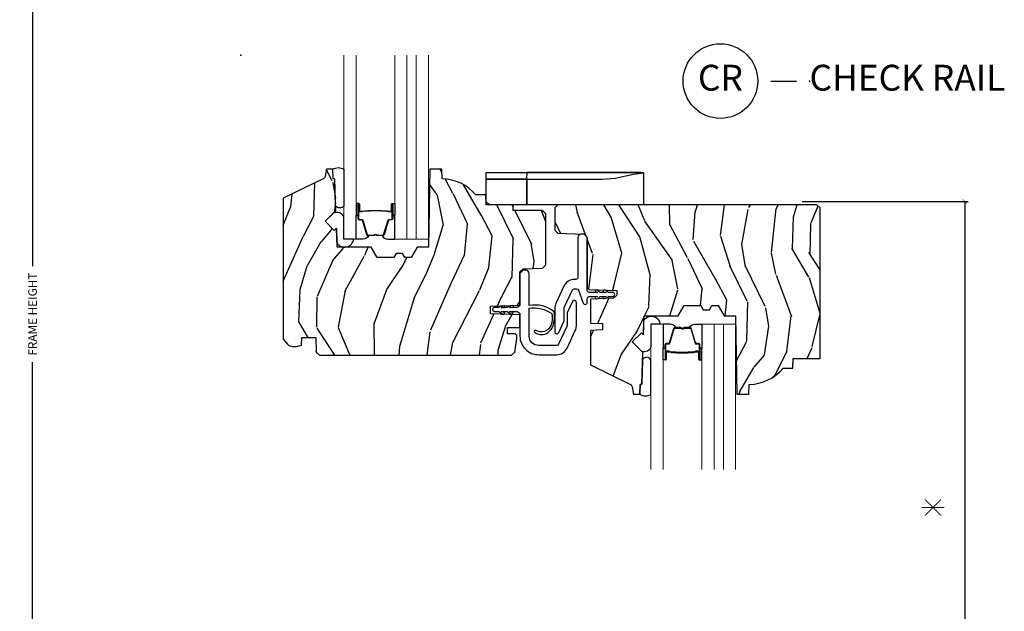
# Model space of a CAD drawing. Units: inches. Extents: x 0 to 143, y 0 to 107.
# Drawn here: x 90 to 99, y 8 to 13 of the extents above; entities that cross this region are included whole.
import ezdxf

# ---------------------------------------------------------------- set-up
doc = ezdxf.new("R2010")
doc.units = ezdxf.units.IN
doc.header["$MEASUREMENT"] = 0
doc.layers.get('Defpoints').update_dxf_attribs({"color": 253})
for name, color, linetype in [('ZP-ANNO-DIMS-DWNLD', 2, 'Continuous'), ('ZP-ANNO-TEXT', 255, 'Continuous'), ('ZP-ANNO-TITL', 44, 'Continuous'), ('ZP-SECT-ALUM', 63, 'Continuous'), ('ZP-SECT-GLAS', 153, 'Continuous'), ('ZP-SECT-GLAS-PVB', 151, 'Continuous'), ('ZP-SECT-HDWR', 53, 'Continuous'), ('ZP-SECT-SEAL', 8, 'Continuous'), ('ZP-SECT-VINL', 130, 'Continuous'), ('ZP-SECT-WDHA', 11, 'Continuous'), ('ZP-SECT-WOOD', 104, 'Continuous')]:
    doc.layers.add(name, color=color, linetype=linetype)
doc.layers.add('ZP-ANNO-NPLT', color=7, linetype='Continuous', plot=False)
doc.styles.get("Standard").update_dxf_attribs({"font": 'arial.ttf'})
doc.dimstyles.new('Frame Make Height and Width', dxfattribs={"dimtxt": 0.25, "dimasz": 0.125, "dimexe": 0.09375, "dimexo": 0.25, "dimgap": 0.0875, "dimtad": 0, "dimdec": 4, "dimzin": 10, "dimdsep": 46, "dimlunit": 5, "dimtxsty": 'Standard', "dimblk1": 'ARCHTICK', "dimblk2": 'ARCHTICK', "dimsah": 1, "dimcen": 0.09, "dimclrd": 256, "dimclre": 256, "dimclrt": 255, "dimadec": 3, "dimazin": 2, "dimtfac": 0.75, "dimtdec": 4, "dimtofl": 0, "dimtmove": 2, "dimatfit": 3, "dimfxl": 1, "dimfrac": 2, "dimtolj": 1, "dimtzin": 0, "dimlwd": -1, "dimlwe": -1, "dimarcsym": 0})

# ---------------------------------------------------------------- blocks, each defined once
blk = doc.blocks.new('NG Cut Name Check Rail (CR)')
at = {"layer": 'ZP-ANNO-NPLT'}
blk.add_point((0, 0), dxfattribs=at)
at = {"layer": 'ZP-ANNO-TITL'}
blk.add_lwpolyline([(-0.0937500000000009, 0), (-0.0312500000000009, 0)], dxfattribs=at)
blk.add_circle((-0.2150000000000016, 0), 0.09, dxfattribs=at)
at = {"layer": 'ZP-ANNO-TITL', "char_height": 0.0625}
for s, insert, width, attachment_point in [('CR', (-0.2150000000000016, 0), 0.1375, 5), ('CHECK RAIL', (0, 0), 1.125, 4)]:
    blk.add_mtext(s, dxfattribs=dict(at, insert=insert, width=width, attachment_point=attachment_point))
blk = doc.blocks.new('CS AS RES W M6 MH PT (13-16 H iG) F CR')
at = {"layer": 'ZP-SECT-WDHA'}
h = blk.add_hatch(dxfattribs=at)
h.set_pattern_fill('WOOD3', color=256, scale=2, angle=73, pattern_type=2)
h.set_pattern_definition([(68.23640000000003, (2.279382163771288, -2.975144261424645), (-8.34477137446781, -20.45396798290167), [0.240832, -23.842358]), (84.30990000000001, (2.368677468023975, -2.751478554087952), (0.42636909446815, 8.235181511295936), [0.305942, -9.892097999999997]), (118, (2.399010694083017, -2.447044825015694), (-1.912610103781079, 0.5847435903937088), [0.226274, -2.602152]), (119.8476, (2.292781405884625, -2.247256591305983), (-20.50272857977592, 35.5476882888315), [0.438633999999999, -43.42478999999987]), (85.9946, (2.074475395393278, -1.866806219005781), (-1.437476743240215, -18.38297247813528), [0.266833999999999, -26.41649399999994]), (73, (2.093113753263423, -1.600624680172018), (-1.327866102480597, 2.497352921371544), [0.5, -1.5]), (63.53769999999998, (2.239299605624751, -1.122472302190487), (-4.836323452587551, -8.978306718050995), [0.24331, -11.922214]), (67.28939999999999, (1.762977595551319, -2.817263540874364), (-7.175302374271586, -16.6287403265194), [0.200998, -19.898754]), (73, (1.840578031615109, -2.631850023776223), (-1.327866102480597, 2.497352921371544), [0.3, -1.7]), (101.3008, (1.928289543031951, -2.344958596987282), (-5.043499394239715, 24.54716094300748), [0.295296, -29.23435]), (125.125, (1.870423520424992, -2.055387321775725), (7.224071108844608, -10.57415813511433), [0.45607, -22.347438]), (112.2894, (1.608017885600702, -1.682368176405873), (-6.054586024953073, 14.3993751268171), [0.2842539999999991, -28.14108799999994]), (79.34020000000001, (1.500204804566351, -1.419354223243942), (2.76533439438243, 15.88561928555967), [0.362216, -17.748554]), (61.11129999999999, (1.56720642802793, -1.063389642908305), (-13.92425483963839, -25.02229161617254), [0.38833, -38.444646]), (66.29019999999998, (1.170068646854133, -2.63599308394626), (7.175289077572959, 16.62874768410002), [0.342344, -33.89214000000001]), (76.3665, (1.307727216698481, -2.32254433510775), (7.44326367411108, 31.18650071420278), [0.340588, -33.718186]), (106.6901, (1.388007501184915, -1.991553283985865), (0.7431255040166725, -4.409962367830814), [0.360556, -6.850547999999999]), (120.4895999999999, (1.284458061409168, -1.646187516252382), (-15.19129255384613, 25.55825994297176), [0.325576, -32.232064]), (87.9314, (1.119266695017017, -1.365631260807077), (0.6943551067665528, 22.79293410148564), [0.310484, -30.737866]), (73, (1.130473825956755, -1.055350097640342), (-1.327866102480597, 2.497352921371544), [0.24, -1.759999999999999]), (60.00539999999999, (1.200643035090251, -0.8258369562092298), (9.087905524651106, 16.04400167334359), [0.266834, -26.416494]), (73, (2.785796237726799, -2.481641692333283), (-1.327866102480597, 2.497352921371544), [0, -2]), (296.1524, (2.580768888260308, -2.126164849246833), (-18.00538888531858, 36.87554735843706), [0.4386340000000001, -43.42478999999999]), (279.5651, (0.8614918576118952, -1.935150473126327), (1.327869099233074, -2.497352076502218), [0.1788859999999995, -4.293249999999983]), (261.1301, (0.8912167653332971, -2.111548970458244), (-1.595852046107206, -12.06039967677669), [0.282842, -13.859292]), (229.8014, (0.847604878249399, -2.391009170316806), (-6.748938448303023, -8.393559450670804), [0.152316, -15.07923]), (99.56509999999996, (2.580768888260308, -2.126164849246833), (-1.327869099233074, 2.497352076502219), [0.2236059999999999, -4.248529999999998]), (79.7098, (2.543612753608499, -1.905666727581944), (-3.350093459302556, -17.79822734718652), [0.342344, -33.89214000000001]), (62.87529999999996, (2.604766942975743, -1.568828242365611), (15.67848221527704, 30.76012413734089), [0.568858, -56.316992]), (62.69520000000002, (2.489769210083181, -3.039466036463636), (5.421060729349783, 10.89091849633434), [0.223606, -22.137072]), (88.5241, (2.592343175360724, -2.840773858340696), (-0.6943538178398221, -22.79293551970828), [0.37363, -36.989452]), (115.8789, (2.601966513464617, -2.467266975721713), (15.34964888471387, -31.88084594068392), [0.3821, -37.827846]), (107.6952, (2.435191354236508, -2.123485000824132), (-7.540852312839224, 23.21929303946757), [0.316228, -31.306548]), (82.4623, (2.339073141391168, -1.822218857423678), (1.01111154669365, 10.14779136076372), [0.364966, -11.80056]), (66.41809999999998, (2.386948669733556, -1.46040684299362), (-13.76583238823937, -31.34488541092399), [0.52345, -51.82155999999999]), (64.86989999999992, (2.011616832101708, -2.893280184102252), (-5.421068605812717, -10.89091361125097), [0.282842, -13.859292]), (84.30990000000001, (2.131733099662596, -2.637209720621513), (0.42636909446815, 8.235181511295936), [0.305942, -9.892097999999997]), (115.5104, (2.162066325721639, -2.332775991549254), (12.6938947911933, -26.88614988798455), [0.325576, -32.232064]), (118, (2.021848488543128, -2.038941075079122), (-1.912610103781079, 0.5847435903937088), [0.367696, -2.460732]), (90.35399999999977, (1.849225895220683, -1.714285195300817), (0.0487620292280573, -27.20289793979688), [0.335262, -33.190848]), (69.63350000000003, (1.847154365135679, -1.379030502920386), (-11.26852463519538, -30.01700107381326), [0.340588, -33.718186]), (55.89729999999996, (1.965686839860609, -1.059734319987398), (11.58525502309056, 17.37187083675603), [0.27203, -26.930912]), (64.2538, (1.533464454120121, -2.747094331740896), (6.005821017315287, 12.80351945054413), [0.263058, -26.042834]), (87.9314, (1.647733287586561, -2.510149963379433), (0.6943551067665528, 22.79293410148564), [0.310484, -30.737866]), (105.0054, (1.658940418526299, -2.199868800212698), (2.814114219735262, -11.31727641611973), [0.37736, -18.490604]), (122.8991, (1.561238412845, -1.835376937359967), (18.43175097613515, -28.64036637139408), [0.49679, -49.18217999999999]), (88.94539999999999, (1.291401551090302, -1.418258167657143), (-0.4263644116476313, -8.235181634652655), [0.291204, -14.269016]), (66.99100000000001, (1.296761247935705, -1.127103099609712), (7.760042155334039, 18.54135163249375), [0.3821, -37.827846]), (49.80139999999996, (1.446114685968836, -0.77540216053265), (6.748938448303025, 8.393559450670802), [0.152316, -15.07923]), (63.53769999999998, (0.9596816005423534, -2.571671308907241), (-4.836323452587551, -8.978306718050995), [0.24331, -11.922214]), (83.008, (1.068102999914344, -2.353853035665053), (2.60695157870877, 22.20819262847393), [0.345254, -34.18010000000001]), (110.4054, (1.110131094162284, -2.011167116354243), (-11.52445423798903, 30.71134915766887), [0.428018, -42.37384999999999]), (102.0546, (2.873507749143641, -2.194750265544371), (-3.557234008732981, 15.72724097270063), [0.205912, -20.385348]), (83.78429999999999, (2.830504180397497, -1.993378238998758), (-3.618064673815971, -32.35598179133584), [0.4275519999999991, -42.32756599999986]), (65.87499999999999, (2.876795915903926, -1.568340505116452), (-6.00581031409047, -12.80352490518391), [0.483736, -15.64078])])
edge = h.paths.add_edge_path()
edge.add_line((2.694510706759615, -2.091906322722962), (2.724872515729543, -2.061544513753062))
edge.add_line((2.724872515729543, -2.061544513753062), (2.914028868441732, -2.054939028362099))
edge.add_line((2.914028868441732, -2.054939028362099), (2.944010680347787, -2.022787471404171))
edge.add_line((2.944010680347787, -2.022787471404171), (2.944010680347787, -1.530156532548232))
edge.add_line((2.944010680347787, -1.530156532548232), (2.913010680347838, -1.499156532548255))
edge.add_line((2.913010680347838, -1.499156532548255), (2.629966241049146, -1.499156532548255))
edge.add_line((2.629966241049146, -1.499156532548255), (2.628010680347756, -1.443156600992864))
edge.add_line((2.628010680347756, -1.443156600992864), (2.367176263538112, -1.443156600992864))
edge.add_line((2.367176263538112, -1.443156600992864), (2.363902441398295, -1.349406600992864))
edge.add_line((2.363902441398295, -1.349406600992864), (2.270152441398295, -1.349406600992864))
edge.add_arc((1.935010680347829, -1.631406600992903), 0.4380000000000335, 40.07843002829373, 88.82260659936047)
edge.add_line((1.944010680347787, -1.193499076508544), (1.940724898699386, -1.099406600992864))
edge.add_line((1.940724898699386, -1.099406600992864), (1.824189680347785, -1.099406600992864))
edge.add_line((1.824189680347785, -1.099406600992864), (1.811011106326986, -1.854406600992973))
edge.add_line((1.811011106326986, -1.854406600992973), (1.701011106326973, -1.854406600992973))
edge.add_line((1.701011106326973, -1.854406600992973), (1.643276079407996, -1.954406600993195))
edge.add_line((1.643276079407996, -1.954406600993195), (1.583276079408051, -1.954406600993195))
edge.add_line((1.583276079408051, -1.954406600993195), (1.559604718371247, -1.913406600993198))
edge.add_line((1.559604718371247, -1.913406600993198), (1.499604718371188, -1.913406600993198))
edge.add_line((1.499604718371188, -1.913406600993198), (1.475933357334497, -1.954406600993195))
edge.add_line((1.475933357334497, -1.954406600993195), (1.315933357334415, -1.954406600993195))
edge.add_line((1.315933357334415, -1.954406600993195), (1.258198330415439, -1.854406600992973))
edge.add_line((1.258198330415439, -1.854406600992973), (0.9295111063270269, -1.854406600992973))
edge.add_line((0.9295111063270269, -1.854406600992973), (0.9231029322254471, -1.670900504338447))
edge.add_line((0.9231029322254471, -1.670900504338447), (0.9025968355711029, -1.691406600992877))
edge.add_line((0.9025968355711029, -1.691406600992877), (0.8142084879225421, -1.603018253344373))
edge.add_line((0.8142084879225421, -1.603018253344373), (0.91713805219797, -1.500088689068945))
edge.add_line((0.91713805219797, -1.500088689068945), (0.9065976282441852, -1.198250439018124))
edge.add_line((0.9065976282441852, -1.198250439018124), (0.8912796514505316, -1.189406600992867))
edge.add_line((0.8912796514505316, -1.189406600992867), (0.888136782196284, -1.099406600992864))
edge.add_line((0.888136782196284, -1.099406600992864), (0.8257968879754571, -1.099406600992864))
edge.add_line((0.8257968879754571, -1.099406600992864), (0.8131601551920083, -1.1710730738871))
edge.add_arc((0.7836159226016548, -1.165863628556991), 0.0300000000000053, 295.99999999979195, 349.9999999998048, ccw=False)
edge.add_line((0.7967670570052406, -1.192827449946037), (0.4105106803477839, -1.381217272383281))
edge.add_line((0.4105106803477839, -1.381217272383281), (0.4105106803477839, -2.742972329115389))
edge.add_line((0.4105106803477839, -2.742972329115389), (0.4515951379511307, -2.790597981877766))
edge.add_arc((0.4970265897125046, -2.751406360440853), 0.060000000000003, 220.7828275003182, 270)
edge.add_line((0.4970265897125046, -2.811406360440855), (0.5370265897125819, -2.811406360440855))
edge.add_line((0.5370265897125819, -2.811406360440855), (0.5875885176938028, -2.800463491686343))
edge.add_line((0.5875885176938028, -2.800463491686343), (0.590244476256089, -2.72440678958759))
edge.add_line((0.590244476256089, -2.72440678958759), (0.7229216885684764, -2.72440678958759))
edge.add_line((0.7229216885684764, -2.72440678958759), (0.7278807549324711, -2.86640660099286))
edge.add_line((0.7278807549324711, -2.86640660099286), (0.7598807549325102, -2.897406600992866))
edge.add_line((0.7598807549325102, -2.897406600992866), (2.613510706759598, -2.897406600992866))
edge.add_line((2.613510706759598, -2.897406600992866), (2.64451070675966, -2.866406600992831))
edge.add_line((2.64451070675966, -2.866406600992831), (2.664510706759642, -2.733756015663971))
edge.add_line((2.664510706759642, -2.733756015663971), (2.664510706759642, -2.706559846764918))
edge.add_line((2.664510706759642, -2.706559846764918), (2.649244229406122, -2.691293369411482))
edge.add_line((2.649244229406122, -2.691293369411482), (2.57451070675961, -2.68998889092137))
edge.add_line((2.57451070675961, -2.68998889092137), (2.57451070675961, -2.629825210757473))
edge.add_line((2.57451070675961, -2.629825210757473), (2.694510706759615, -2.627730602966096))
edge.add_line((2.694510706759615, -2.627730602966096), (2.694510706759615, -2.507359378161027))
edge.add_line((2.694510706759615, -2.507359378161027), (2.409510706759647, -2.497406958855862))
edge.add_line((2.409510706759647, -2.497406958855862), (2.409510706759647, -2.423359378161023))
edge.add_line((2.409510706759647, -2.423359378161023), (2.694510706759615, -2.413406958855887))
edge.add_line((2.694510706759615, -2.413406958855887), (2.694510706759615, -2.091906322722962))
h = blk.add_hatch(dxfattribs=at)
h.set_pattern_fill('WOOD3', color=256, scale=2, angle=73, pattern_type=2)
h.set_pattern_definition([(68.23640000000003, (-0.6083120848650198, 0.0680032969270315), (-8.34477137446781, -20.45396798290167), [0.240832, -23.842358]), (84.30990000000001, (-0.5190167806122759, 0.2916690042637242), (0.42636909446815, 8.235181511295936), [0.305942, -9.892097999999997]), (118, (-0.4886835545532336, 0.5961027333359823), (-1.912610103781079, 0.5847435903937088), [0.226274, -2.602152]), (119.8476, (-0.5949128427517394, 0.7958909670457217), (-20.50272857977592, 35.5476882888315), [0.4386339999999991, -43.42478999999988]), (85.9946, (-0.8132188532430858, 1.176341339345896), (-1.437476743240215, -18.38297247813528), [0.2668339999999991, -26.41649399999994]), (73, (-0.7945804953729408, 1.442522878179659), (-1.327866102480597, 2.497352921371544), [0.5, -1.5]), (63.53769999999998, (-0.6483946430115566, 1.920675256161189), (-4.836323452587551, -8.978306718050995), [0.24331, -11.922214]), (67.28939999999999, (-1.124716653085044, 0.2258840174773127), (-7.175302374271586, -16.6287403265194), [0.200998, -19.898754]), (73, (-1.047116217021255, 0.4112975345754819), (-1.327866102480597, 2.497352921371544), [0.3, -1.7]), (101.3008, (-0.9594047056044132, 0.6981889613643943), (-5.043499394239715, 24.54716094300748), [0.295296, -29.23435]), (125.125, (-1.017270728211371, 0.9877602365759514), (7.224071108844608, -10.57415813511433), [0.45607, -22.347438]), (112.2894, (-1.279676363035662, 1.360779381945803), (-6.054586024953073, 14.3993751268171), [0.2842539999999991, -28.14108799999994]), (79.34020000000001, (-1.387489444070013, 1.623793335107762), (2.76533439438243, 15.88561928555967), [0.362216, -17.748554]), (61.11129999999999, (-1.32048782060832, 1.979757915443343), (-13.92425483963839, -25.02229161617254), [0.38833, -38.444646]), (66.29019999999998, (-1.717625601782117, 0.4071544744054166), (7.175289077572959, 16.62874768410002), [0.342344, -33.89214000000001]), (76.3665, (-1.579967031937883, 0.720603223243927), (7.44326367411108, 31.18650071420278), [0.340588, -33.718186]), (106.6901, (-1.499686747451448, 1.051594274365839), (0.7431255040166725, -4.409962367830814), [0.360556, -6.850547999999999]), (120.4895999999999, (-1.603236187227196, 1.396960042099294), (-15.19129255384613, 25.55825994297176), [0.325576, -32.232064]), (87.9314, (-1.768427553619346, 1.677516297544599), (0.6943551067665528, 22.79293410148564), [0.310484, -30.737866]), (73, (-1.757220422679552, 1.987797460711334), (-1.327866102480597, 2.497352921371544), [0.24, -1.759999999999999]), (60.00539999999999, (-1.687051213546112, 2.217310602142475), (9.087905524651106, 16.04400167334359), [0.266834, -26.416494]), (73, (-0.1018980109094514, 0.5615058660183934), (-1.327866102480597, 2.497352921371544), [0, -2]), (296.1524, (-0.3069253603760558, 0.9169827091048716), (-18.00538888531858, 36.87554735843706), [0.4386340000000001, -43.42478999999999]), (279.5651, (-2.026202391024469, 1.107997085225349), (1.327869099233074, -2.497352076502218), [0.1788859999999995, -4.293249999999984]), (261.1301, (-1.996477483303067, 0.9315985878934328), (-1.595852046107206, -12.06039967677669), [0.282842, -13.859292]), (229.8014, (-2.040089370386908, 0.6521383880348708), (-6.748938448303023, -8.393559450670804), [0.152316, -15.07923]), (99.56509999999996, (-0.3069253603760558, 0.9169827091048716), (-1.327869099233074, 2.497352076502219), [0.2236059999999999, -4.248529999999998]), (79.7098, (-0.3440814950277513, 1.137480830769732), (-3.350093459302556, -17.79822734718652), [0.342344, -33.89214000000001]), (62.87529999999996, (-0.2829273056605643, 1.474319315986093), (15.67848221527704, 30.76012413734089), [0.568858, -56.316992]), (62.69520000000002, (-0.3979250385531259, 0.0036815218880406), (5.421060729349783, 10.89091849633434), [0.223606, -22.137072]), (88.5241, (-0.2953510732756399, 0.2023737000110088), (-0.6943538178398221, -22.79293551970828), [0.37363, -36.989452]), (115.8789, (-0.2857277351717471, 0.5758805826299636), (15.34964888471387, -31.88084594068392), [0.3821, -37.827846]), (107.6952, (-0.4525028943997427, 0.9196625575275162), (-7.540852312839224, 23.21929303946757), [0.316228, -31.306548]), (82.4623, (-0.5486211072451966, 1.220928700927998), (1.01111154669365, 10.14779136076372), [0.364966, -11.80056]), (66.41809999999998, (-0.5007455789028086, 1.582740715358056), (-13.76583238823937, -31.34488541092399), [0.52345, -51.82155999999999]), (64.86989999999992, (-0.876077416534656, 0.1498673742494248), (-5.421068605812717, -10.89091361125097), [0.282842, -13.859292]), (84.30990000000001, (-0.7559611489737676, 0.4059378377301642), (0.42636909446815, 8.235181511295936), [0.305942, -9.892097999999997]), (115.5104, (-0.7256279229147254, 0.7103715668024222), (12.6938947911933, -26.88614988798455), [0.325576, -32.232064]), (118, (-0.8658457600931228, 1.004206483272554), (-1.912610103781079, 0.5847435903937088), [0.367696, -2.460732]), (90.35399999999979, (-1.038468353415623, 1.328862363050859), (0.0487620292280573, -27.20289793979688), [0.335262, -33.190848]), (69.63350000000003, (-1.040539883500684, 1.66411705543129), (-11.26852463519538, -30.01700107381326), [0.340588, -33.718186]), (55.89729999999996, (-0.9220074087756415, 1.983413238364278), (11.58525502309056, 17.37187083675603), [0.27203, -26.930912]), (64.2538, (-1.354229794516186, 0.2960532266107805), (6.005821017315287, 12.80351945054413), [0.263058, -26.042834]), (87.9314, (-1.239960961049746, 0.5329975949722439), (0.6943551067665528, 22.79293410148564), [0.310484, -30.737866]), (105.0054, (-1.228753830109951, 0.8432787581389789), (2.814114219735262, -11.31727641611973), [0.37736, -18.490604]), (122.8991, (-1.326455835791307, 1.207770620991709), (18.43175097613515, -28.64036637139408), [0.49679, -49.18217999999999]), (88.94539999999999, (-1.596292697545948, 1.624889390694534), (-0.4263644116476313, -8.235181634652655), [0.291204, -14.269016]), (66.99100000000001, (-1.590933000700658, 1.916044458741993), (7.760042155334039, 18.54135163249375), [0.3821, -37.827846]), (49.80139999999996, (-1.441579562667527, 2.267745397819027), (6.748938448303025, 8.393559450670802), [0.152316, -15.07923]), (63.53769999999998, (-1.928012648094011, 0.4714762494444358), (-4.836323452587551, -8.978306718050995), [0.24331, -11.922214]), (83.008, (-1.819591248722019, 0.6892945226866516), (2.60695157870877, 22.20819262847393), [0.345254, -34.18010000000001]), (110.4054, (-1.77756315447408, 1.031980441997433), (-11.52445423798903, 30.71134915766887), [0.428018, -42.37384999999999]), (102.0546, (-0.0141864994926664, 0.8483972928073058), (-3.557234008732981, 15.72724097270063), [0.205912, -20.385348]), (83.78429999999999, (-0.0571900682388673, 1.049769319352918), (-3.618064673815971, -32.35598179133584), [0.4275519999999992, -42.32756599999987]), (65.87499999999999, (-0.0108983327323813, 1.474807053235224), (-6.00581031409047, -12.80352490518391), [0.483736, -15.64078])])
edge = h.paths.add_edge_path()
edge.add_line((5.592010706519488, -1.473156600992865), (5.562010706519515, -1.443156600992892))
edge.add_line((5.562010706519515, -1.443156600992892), (3.060510706519437, -1.443156600992836))
edge.add_line((3.060510706519437, -1.443156600992836), (3.030510706519464, -1.473156600992865))
edge.add_line((3.030510706519464, -1.473156600992865), (3.030510706519464, -1.68815660099284))
edge.add_line((3.030510706519464, -1.68815660099284), (3.061596237169794, -1.719242131643227))
edge.add_line((3.061596237169794, -1.719242131643227), (3.313425175869099, -1.728036191962928))
edge.add_line((3.313425175869099, -1.728036191962928), (3.344510706519429, -1.759121722613258))
edge.add_line((3.344510706519429, -1.759121722613258), (3.344510706519429, -2.242605016382867))
edge.add_line((3.344510706519429, -2.242605016382867), (3.364510706519411, -2.262605016382849))
edge.add_line((3.364510706519411, -2.262605016382849), (3.629510706519454, -2.271859020298165))
edge.add_line((3.629510706519454, -2.271859020298165), (3.629510706519454, -2.315906600993002))
edge.add_line((3.629510706519454, -2.315906600993002), (3.598425175869067, -2.346992131643389))
edge.add_line((3.598425175869067, -2.346992131643389), (3.374510706519515, -2.354811378155659))
edge.add_line((3.374510706519515, -2.354811378155659), (3.374510706519458, -2.58635575361626))
edge.add_line((3.374510706519458, -2.58635575361626), (3.490510706519501, -2.590406581935042))
edge.add_line((3.490510706519501, -2.590406581935042), (3.490510706519501, -2.652406581935053))
edge.add_line((3.490510706519501, -2.652406581935053), (3.374510706519458, -2.656457372138333))
edge.add_line((3.374510706519458, -2.656457372138333), (3.374510706519458, -2.990595910544669))
edge.add_line((3.374510706519458, -2.990595910544669), (3.760767083176915, -3.178985732981914))
edge.add_arc((3.747615874665427, -3.205949605651568), 0.0300000785775296, 10.000036028687191, 63.99991572253481, ccw=False)
edge.add_line((3.77716018136374, -3.200740128098686), (3.789796488167894, -3.272406581935058))
edge.add_line((3.789796488167894, -3.272406581935058), (3.852136382388778, -3.272406581935058))
edge.add_line((3.852136382388778, -3.272406581935058), (3.855279251643025, -3.182406581935083))
edge.add_line((3.855279251643025, -3.182406581935083), (3.870597228436565, -3.173562743909826))
edge.add_line((3.870597228436565, -3.173562743909826), (3.881137652390407, -2.871724493858948))
edge.add_line((3.881137652390407, -2.871724493858948), (3.778208088114979, -2.768794929583521))
edge.add_line((3.778208088114979, -2.768794929583521), (3.866596435763483, -2.680406581935017))
edge.add_line((3.866596435763483, -2.680406581935017), (3.887102532417884, -2.700912678589418))
edge.add_line((3.887102532417884, -2.700912678589418), (3.893510706519521, -2.517406581934949))
edge.add_line((3.893510706519521, -2.517406581934949), (4.222197930607876, -2.517406581934949))
edge.add_line((4.222197930607876, -2.517406581934949), (4.279932957526966, -2.417406581934699))
edge.add_line((4.279932957526966, -2.417406581934699), (4.439932957526991, -2.417406581934699))
edge.add_line((4.439932957526991, -2.417406581934699), (4.463604318563682, -2.458406581934752))
edge.add_line((4.463604318563682, -2.458406581934752), (4.523604318563741, -2.458406581934696))
edge.add_line((4.523604318563741, -2.458406581934696), (4.547275679600431, -2.417406581934756))
edge.add_line((4.547275679600431, -2.417406581934756), (4.607275679600491, -2.417406581934756))
edge.add_line((4.607275679600491, -2.417406581934756), (4.665010706519467, -2.517406581934949))
edge.add_line((4.665010706519467, -2.517406581934949), (4.775010706519481, -2.517406581935006))
edge.add_line((4.775010706519481, -2.517406581935006), (4.788189280540279, -3.272406581935058))
edge.add_line((4.788189280540279, -3.272406581935058), (4.904724924871118, -3.272406581935058))
edge.add_line((4.904724924871118, -3.272406581935058), (4.908010706519519, -3.178314106419406))
edge.add_arc((4.899010706519504, -2.740406581935076), 0.4379999999999943, 271.1773934006471, 319.9215699717119)
edge.add_line((5.23415246756997, -3.022406581935058), (5.32790246756997, -3.022406581935058))
edge.add_line((5.32790246756997, -3.022406581935058), (5.331176289709844, -2.928656581935058))
edge.add_line((5.331176289709844, -2.928656581935058), (5.592010706519488, -2.928656581935058))
edge.add_line((5.592010706519488, -2.928656581935058), (5.592010706519488, -1.473156600992865))
at = {"layer": 'ZP-ANNO-NPLT'}
blk.add_point((0, 0), dxfattribs=at)
at = {"layer": 'ZP-SECT-ALUM'}
for points in [[(1.44840629526277, -1.513678231573891), (1.426448744077333, -1.513678421973878), (1.426488008577337, -1.50917916327387), (1.448445559685296, -1.509178972889202, 0.4167718538054743), (1.453489192362781, -1.504179163273875), (1.453489192289225, -1.438679408173868, -0.9999999999999998), (1.466489682262761, -1.438679408173868), (1.466489682262761, -1.577179163273882, -0.4142135623730951), (1.45448968226276, -1.589179163273882), (1.432689682262775, -1.589179163273882, 0.3297505471403455), (1.426011775465212, -1.594120554277935), (1.383233668362777, -1.734041437873884, -0.3297505471403129), (1.37223616376275, -1.742179163273874), (1.317279340898608, -1.742179163273874, -0.1722806760193561), (1.311287920727977, -1.740051604141029), (1.302978758498625, -1.733298931173891, 0.3551009731062267), (1.296672000461398, -1.73329893123855), (1.28836283829861, -1.740051604073897, -0.1722806760193669), (1.282371418198636, -1.742179163273874), (1.227322124184468, -1.742179163273902, -0.3297505471403433), (1.216324619490933, -1.734041437878204), (1.173549862984486, -1.594131513473882, 0.3297505471403134), (1.166856564684508, -1.589178733222667), (1.145055232084473, -1.589178733273882, -0.4142135623730516), (1.133055232084473, -1.577178733273882), (1.133055232084473, -1.438678453273894, -0.9999999999999998), (1.14605381208446, -1.438678453273894), (1.14605381208446, -1.504179163273903, 0.41677185380537), (1.151097444761944, -1.509178972889202), (1.173056906011652, -1.509179163273898), (1.173096175411615, -1.513678991873888), (1.151136714184474, -1.513678801473901, -0.4201263052790415), (1.14155443138452, -1.504070690473895), (1.141554431386111, -1.438569980475904, 1.002725458719557), (1.137555232884437, -1.438797810873893), (1.137555232884437, -1.577178732473896, 0.4142135623730951), (1.145055232884487, -1.584678732473889), (1.166856564684508, -1.584678732425743, -0.3298022794591735), (1.177853862484482, -1.592817892973897), (1.220629807234217, -1.732731704151689, 0.3295046441649476), (1.227322124184468, -1.73767916537389), (1.282371418198636, -1.737679163273895, 0.1722806760193902), (1.285524797198604, -1.7365593952739), (1.293833959328026, -1.729806722406749, -0.3551009731062908), (1.305816799698618, -1.729806722373893), (1.314125961861464, -1.736559395309228, 0.1722806760193696), (1.317279340898608, -1.737679163273895), (1.371929669654605, -1.737679163273867, 0.341436953931154), (1.378933129262804, -1.732739403873893), (1.421711236283158, -1.59281852033331, -0.3300455906606845), (1.432689682262775, -1.584685852773873), (1.454496371862774, -1.584685852773873, 0.4142135623730951), (1.461996371862767, -1.57718585277388), (1.461996371862767, -1.438679408173868, 0.9651260379543749), (1.457987556004127, -1.43853707905157), (1.457987556062789, -1.504036834073872, -0.4211752697163336)], [(1.447489682262755, -1.507179163273889), (1.447489682262755, -1.50917916327387), (1.417489682262726, -1.50917916327387, -0.1146472541542897), (1.413769783462726, -1.508063028773875), (1.408679141662787, -1.505051492673885, 0.1119859551453837), (1.405489682262782, -1.504179163273875), (1.358365846598587, -1.504184495473879, -0.0282678138081549), (1.354722570598596, -1.504018937773878), (1.350783005498556, -1.503279828373877, 0.0615245047411309), (1.347574524198591, -1.502786582273898), (1.247477079748591, -1.502786582273898, 0.0601091486031482), (1.24426859844857, -1.503279828373877), (1.239120355748582, -1.504013605573874, -0.0282678138083978), (1.235477079748591, -1.504179163273875), (1.194055232084451, -1.504179163273903), (1.182055232084508, -1.509179163273898), (1.152055232084478, -1.509179163273898), (1.152055232084478, -1.507179163273889), (1.182055232084508, -1.507179163273889), (1.194055232084451, -1.502179163273893), (1.235477079748591, -1.502179163273893, 0.0296809082844146), (1.239839978487793, -1.501896022944436), (1.24426859844857, -1.501172409373879, -0.0592247359090668), (1.247477079748591, -1.5006791632739), (1.347574524198591, -1.5006791632739, -0.0601091486031404), (1.350783005498556, -1.501172409373879), (1.355211625459332, -1.501896022944436, 0.0282678138080666), (1.359574524198592, -1.502179163273893), (1.405489682262782, -1.502179163273893, -0.1298745278511033), (1.409325472062732, -1.503391286873892), (1.413844304662802, -1.506094239873874, 0.1405766042313848), (1.417489682262726, -1.507179163273889), (1.447489682262755, -1.507179163273889)], [(4.412405842903922, -2.858828350406554), (4.390448291718485, -2.858828160006567), (4.390487556218488, -2.863327418706575), (4.412445107326448, -2.863327609091243, -0.4167718538054743), (4.417488740003932, -2.86832741870657), (4.417488739930377, -2.933827173806577, 0.9999999999999998), (4.430489229903912, -2.933827173806577), (4.430489229903912, -2.795327418706563, 0.4142135623730951), (4.418489229903912, -2.783327418706562), (4.396689229903927, -2.783327418706562, -0.3297505471403455), (4.390011323106364, -2.778386027702509), (4.347233216003928, -2.638465144106561, 0.3297505471403129), (4.336235711403901, -2.630327418706571), (4.281278888539759, -2.630327418706571, 0.1722806760193561), (4.275287468369128, -2.632454977839415), (4.266978306139776, -2.639207650806554, -0.3551009731062267), (4.26067154810255, -2.639207650741894), (4.252362385939761, -2.632454977906547, 0.1722806760193669), (4.246370965839787, -2.630327418706571), (4.191321671825619, -2.630327418706542, 0.3297505471403433), (4.180324167132084, -2.638465144102241), (4.137549410625638, -2.778375068506562, -0.3297505471403134), (4.130856112325659, -2.783327848757778), (4.109054779725624, -2.783327848706562, 0.4142135623730516), (4.097054779725624, -2.795327848706563), (4.097054779725624, -2.933828128706551, 0.9999999999999998), (4.110053359725611, -2.933828128706551), (4.110053359725611, -2.868327418706542, -0.41677185380537), (4.115096992403096, -2.863327609091243), (4.137056453652803, -2.863327418706546), (4.137095723052766, -2.858827590106557), (4.115136261825625, -2.858827780506544, 0.4201263052790415), (4.105553979025671, -2.86843589150655), (4.105553979027263, -2.933936601504541, -1.002725458719557), (4.101554780525589, -2.933708771106552), (4.101554780525589, -2.795327849506549, -0.4142135623730951), (4.109054780525639, -2.787827849506555), (4.130856112325659, -2.787827849554702, 0.3298022794591735), (4.141853410125634, -2.779688689006547), (4.184629354875369, -2.639774877828756, -0.3295046441649476), (4.191321671825619, -2.634827416606555), (4.246370965839787, -2.634827418706549, -0.1722806760193902), (4.249524344839755, -2.635947186706545), (4.257833506969177, -2.642699859573696, 0.3551009731062908), (4.269816347339769, -2.642699859606551), (4.278125509502615, -2.635947186671216, -0.1722806760193696), (4.281278888539759, -2.634827418706549), (4.335929217295756, -2.634827418706578, -0.341436953931154), (4.342932676903956, -2.639767178106552), (4.385710783924309, -2.779688061647135, 0.3300455906606845), (4.396689229903927, -2.787820729206572), (4.418495919503925, -2.787820729206572, -0.4142135623730951), (4.425995919503918, -2.795320729206565), (4.425995919503918, -2.933827173806577, -0.9651260379543749), (4.421987103645278, -2.933969502928874), (4.421987103703941, -2.868469747906573, 0.4211752697163336)], [(4.411489229903907, -2.865327418706556), (4.411489229903907, -2.863327418706575), (4.381489229903877, -2.863327418706575, 0.1146472541542897), (4.377769331103877, -2.864443553206569), (4.372678689303938, -2.86745508930656, -0.1119859551453837), (4.369489229903933, -2.86832741870657), (4.322365394239739, -2.868322086506566, 0.0282678138081549), (4.318722118239747, -2.868487644206567), (4.314782553139707, -2.869226753606568, -0.0615245047411309), (4.311574071839743, -2.869719999706546), (4.211476627389743, -2.869719999706546, -0.0601091486031482), (4.208268146089721, -2.869226753606568), (4.203119903389733, -2.868492976406571, 0.0282678138083978), (4.199476627389742, -2.86832741870657), (4.158054779725603, -2.868327418706542), (4.146054779725659, -2.863327418706546), (4.116054779725629, -2.863327418706546), (4.116054779725629, -2.865327418706556), (4.146054779725659, -2.865327418706556), (4.158054779725603, -2.870327418706551), (4.199476627389742, -2.870327418706551, -0.0296809082844146), (4.203839526128945, -2.870610559036009), (4.208268146089721, -2.871334172606566, 0.0592247359090668), (4.211476627389743, -2.871827418706544), (4.311574071839743, -2.871827418706544, 0.0601091486031404), (4.314782553139707, -2.871334172606566), (4.319211173100484, -2.870610559036009, -0.0282678138080666), (4.323574071839743, -2.870327418706551), (4.369489229903933, -2.870327418706551, 0.1298745278511033), (4.373325019703884, -2.869115295106553), (4.377843852303954, -2.866412342106571, -0.1405766042313848), (4.381489229903877, -2.865327418706556), (4.411489229903907, -2.865327418706556)]]:
    blk.add_lwpolyline(points, format="xyb", close=True, dxfattribs=at)
at = {"layer": 'ZP-SECT-GLAS', "lineweight": 0}
for points in [[(1.11347765794494, 0), (1.11347765794494, -1.774668677516956), (0.9953076579449202, -1.774668677516956), (0.9953076579449202, 0)], [(1.60423858894228, 0), (1.60423858894228, -1.774668677516899), (1.486068588942316, -1.774668677516899), (1.486068588942316, 0)], [(1.812408588942332, 0), (1.812408588942332, -1.774668677516899), (1.694238588942312, -1.774668677516899), (1.694238588942312, 0)], [(4.077477205586092, -4), (4.077477205586092, -2.597837904463489), (3.959307205586071, -2.597837904463489), (3.959307205586071, -4)], [(4.568238136583431, -4), (4.568238136583431, -2.597837904463517), (4.450068136583468, -2.597837904463517), (4.450068136583468, -4)], [(4.776408136583484, -4), (4.776408136583484, -2.597837904463517), (4.658238136583463, -2.597837904463517), (4.658238136583463, -4)]]:
    blk.add_lwpolyline(points, dxfattribs=at)
at = {"layer": 'ZP-SECT-GLAS-PVB', "lineweight": 0}
for points in [[(1.694238588942312, 0), (1.694238588942312, -1.774668677516899), (1.60423858894228, -1.774668677516899), (1.60423858894228, 0)], [(4.658238136583463, -4), (4.658238136583463, -2.597837904463517), (4.568238136583431, -2.597837904463517), (4.568238136583431, -4)]]:
    blk.add_lwpolyline(points, dxfattribs=at)
at = {"layer": 'ZP-SECT-HDWR'}
blk.add_lwpolyline([(3.887176289836247, -1.443503300496445), (2.414176289836234, -1.443503300496445, -0.4142135623731006), (2.367176289836265, -1.396503300496448), (2.367176289836265, -1.131503300496433), (2.762033606863326, -1.131503300496433), (2.758625638947023, -1.196892403100719), (2.367176289836265, -1.196892403100719), (2.762176289836247, -1.196892403100719), (2.762176289836247, -1.443503300496445), (2.762176289836247, -1.196884389657071), (3.48907851416078, -1.196851300691434), (3.613728440305521, -1.188357177421949), (3.791503563653179, -1.149453078406594), (3.88717628780671, -1.135731414513287), (3.859889420159788, -1.131503300496433), (2.762033606863326, -1.131503300496433), (3.859889420159788, -1.131503300496433), (3.88717628780671, -1.135731414513287), (3.887176289836247, -1.443503300496445)], format="xyb", dxfattribs=at)
at = {"layer": 'ZP-SECT-SEAL'}
for points in [[(0.9953076579449202, -1.099753300541834), (0.9953076579449202, -1.454968488354779, -0.4802657147499262), (0.9155503748095839, -1.454968488354779), (0.906597707229821, -1.198597630742739), (0.8912797304361674, -1.18975379271751), (0.8881368348271507, -1.099753300541834, -0.2662450281983894), (0.9953076579448634, -1.099753300541806, -0.6507721063544576)], [(0.9280535061850514, -1.813011324006225, 0.7094253514630348), (1.089281730800053, -1.774668677516956), (0.9953076579449202, -1.774668677516956), (0.9953076579449202, -1.555791933017474, 0.3677660399450331), (0.893361132347195, -1.524212879625309), (0.8142085669082348, -1.603365445069073), (0.9025969145567955, -1.691753792717577), (0.9231030112111966, -1.671247696063176)], [(1.11347765794494, -1.545167985066882), (1.133055898354484, -1.545167985066882), (1.133055898354484, -1.438678978148288, -0.4142135623746959), (1.13955614334128, -1.432178733161492), (1.11347765794494, -1.432178733161492)], [(1.486068588942316, -1.545168677516926), (1.466490348532772, -1.545168677516926), (1.466490348532772, -1.438679670598332, 0.4142135623746959), (1.459990103546033, -1.432179425611536), (1.486068588942316, -1.432179425611536)], [(1.113477657944997, -1.545167985066882), (1.133055898354484, -1.545167985066882), (1.133055898354484, -1.577178733248274, 0.4142135623730951), (1.145055898354485, -1.589178733248274), (1.166855898414496, -1.589178733248274, -0.3297505471215607), (1.173533805169483, -1.594120124309256), (1.216311912269247, -1.734041007896564, 0.3297505471215424), (1.227309416904176, -1.742178733248294), (1.235524867419371, -1.742178733248294, -0.2651636204352941), (1.179477657944971, -1.774667985066855), (1.11347765794494, -1.774667985066855)], [(1.486068588942316, -1.545168677516926), (1.466490348532772, -1.545168677516926), (1.466490348532772, -1.577179425698318, -0.4142135623730951), (1.454490348532772, -1.589179425698318), (1.43269034847276, -1.589179425698318, 0.3297505471215607), (1.42601244171783, -1.5941208167593), (1.383234334618009, -1.73404170034658, -0.3297505471215424), (1.37223682998308, -1.74217942569831), (1.364021379467885, -1.74217942569831, 0.2651636204352941), (1.420068588942285, -1.774668677516899), (1.486068588942316, -1.774668677516899)], [(3.892053027391739, -2.559149050640826, -0.7311916267794617), (4.048296827632952, -2.597837904463489), (3.959307605167566, -2.597837904463489), (3.959307205586071, -2.809752240154409, -0.4955215600776103), (3.866985913032749, -2.857572754501262), (3.778208088114979, -2.768794929577978), (3.866596435763483, -2.680406581929474), (3.887102532417884, -2.700912678583904)], [(4.077477205586149, -2.827338596913563), (4.097055445995636, -2.827338596913563), (4.097055445995636, -2.795327848732171, -0.4142135623730951), (4.109055445995636, -2.78332784873217), (4.130855446055647, -2.78332784873217, 0.3297505471215607), (4.137533352810635, -2.77838645767116), (4.180311459910399, -2.638465574083909, -0.3297505471215424), (4.191308964545328, -2.630327848732179), (4.199524415060523, -2.630327848732179, 0.2651636204352941), (4.143477205586123, -2.597838596913561), (4.077477205586092, -2.597838596913561)], [(4.450068136583468, -2.827337904463547), (4.430489896173924, -2.827337904463547), (4.430489896173924, -2.795327156282127, 0.4142135623730951), (4.418489896173923, -2.783327156282126), (4.396689896113912, -2.783327156282126, -0.3297505471215607), (4.390011989358981, -2.778385765221116), (4.34723388225916, -2.638464881633865, 0.3297505471215424), (4.336236377624231, -2.630327156282135), (4.328020927109037, -2.630327156282135, -0.2651636204352941), (4.384068136583437, -2.597837904463517), (4.450068136583468, -2.597837904463517)], [(4.077477205586092, -2.827338596913563), (4.097055445995636, -2.827338596913563), (4.097055445995636, -2.933827603832185, 0.4142135623746959), (4.103555690982432, -2.940327848818981), (4.077477205586092, -2.940327848818981)], [(4.450068136583468, -2.827337904463547), (4.430489896173924, -2.827337904463547), (4.430489896173924, -2.933826911382141, -0.4142135623746959), (4.423989651187184, -2.940327156368937), (4.450068136583468, -2.940327156368937)], [(3.959307205586071, -3.271468685041156), (3.959307205586071, -2.945254737559849, 0.674623406225877), (3.878659850986821, -2.94267944243711), (3.870597228436565, -3.173562743909826), (3.855279251643025, -3.182406581935083), (3.852136382388778, -3.272406581935058, 0.3383201437174991), (3.959307205586014, -3.271468685041185, 0.6507721063544576)]]:
    blk.add_lwpolyline(points, format="xyb", close=True, dxfattribs=at)
at = {"layer": 'ZP-SECT-VINL'}
for points in [[(3.344510706519429, -1.759121722613286), (3.313510706519423, -1.728121722613309), (3.285510706519403, -1.728121722613281, 0.4142135623730937), (3.254510706519397, -1.759121722613286), (3.254510706519397, -2.145258483579539, -0.4142135623730944), (3.234510706519415, -2.165258483579549), (3.219655144385058, -2.165258483579577, 0.291473419586066), (3.119961287811008, -2.228770474788092), (3.040816849949464, -2.398496269501976, 0.1095178116832782), (3.0305107065235, -2.444984278293475), (3.0305107065235, -2.670283217997649, 0.8025848516644479), (3.068636862264099, -2.678735583232764), (3.118636862264111, -2.571510237212237, 0.109517811687655), (3.120510706523532, -2.563057871977093), (3.120510706523532, -2.444984278293446, -0.109517811683227), (3.122384550782783, -2.436531913058644), (3.201528988644327, -2.266806118344732, -0.2914734195861048), (3.219655144385058, -2.255258483579552), (3.241769137994708, -2.255258483579552, -0.3152987888789902), (3.260562990410448, -2.268418080713047), (3.305716854103707, -2.392477301611336, 0.8390996311772939), (3.344510706519429, -2.38563689874482), (3.344510706519372, -2.350308407684366, -0.4142135623733308), (3.364510706519411, -2.330308407684356), (3.444416695751783, -2.330308407684356, -0.0811539814101322), (3.430355460114412, -2.33245727493022, 1), (3.430355460114412, -2.352457274930145, 0.2567220753819341), (3.467510706519362, -2.330308407684356), (3.526416695751834, -2.330308407684356, -0.0836469777147423), (3.505703932637686, -2.33043225011923, 1.275006366380069), (3.510408004520172, -2.349256744876612, 0.0629014361529939), (3.549510706519356, -2.330308407684356), (3.589510706519376, -2.330308407684384, 1), (3.589510706519433, -2.290308407684364), (3.549510706519413, -2.290308407684364, 0.0871918020978557), (3.512975379389388, -2.269044010445668, 1.255493694529091), (3.508466302456497, -2.287969716312034, -0.0639305627886193), (3.526416695751834, -2.290308407684364), (3.467510706519362, -2.290308407684364, 0.0964850394955767), (3.436204354369237, -2.26728365151203, 1.370392369919728), (3.430293899851278, -2.285350034058808, -0.0990130465314768), (3.444416695751783, -2.290308407684364), (3.364510706519411, -2.290308407684364, -0.4142135623730985), (3.344510706519372, -2.270308407684353)], [(2.784510732997944, -2.107473049668669, 0.4142135623730951), (2.753510732997938, -2.076473049668663), (2.725510732997918, -2.076473049668663), (2.694510732997969, -2.107473049668669), (2.694510732997969, -2.403999270275051, -0.4142135623730951), (2.663510732997906, -2.434999270275056), (2.594604743765557, -2.434999270275056), (2.627646345048674, -2.433845947705094, 0.7534636461800189), (2.622704736311789, -2.416620008115557, 0.1316522581579513), (2.571510732997921, -2.434999270275056), (2.512604743765564, -2.434999270275056), (2.544308071264936, -2.434543009211779, 1.011060104940748), (2.538450758499948, -2.419727806868081, 0.0752682120598945), (2.489510732997928, -2.434999270275056), (2.449510918681426, -2.434999270275056, 1), (2.449510918681426, -2.474999270275077), (2.489510732997928, -2.47499927027502), (2.529659582878309, -2.499963147793039, 1.053959722676912), (2.540958587740078, -2.484395626472235), (2.512604743765564, -2.47499927027502), (2.571510732997921, -2.47499927027502), (2.61360903729593, -2.501015909552876, 1.020048303547711), (2.6221015764919, -2.484405988144942), (2.594604743765557, -2.47499927027502), (2.663510732997906, -2.47499927027502, -0.4142135623730951), (2.694510732997969, -2.505999270275026), (2.694510732997969, -2.711973585204134, 0.4142135623730951), (2.874510732997919, -2.891973585204141), (3.050028431471787, -2.891973585204141, 0.2914734195861006), (3.149722288045836, -2.828461593995598), (3.228866516680568, -2.658736247970068, 0.1095178116832643), (3.239172660106532, -2.612248239178597), (3.239172660106532, -2.386949299467403, 0.8025848516714734), (3.201046504365763, -2.3784969342326), (3.151046504365808, -2.48572228025813, 0.1095178116832685), (3.149172660106501, -2.494174645492932), (3.149172660106501, -2.612248239178597, -0.1095178116832648), (3.14729881584725, -2.6207006044134), (3.068154587212575, -2.790425950438987, -0.2914734195860813), (3.050028431471787, -2.801973585204166), (2.874510732997919, -2.801973585204109, -0.4142135623730477), (2.784510732997944, -2.711973585204134), (2.784510732997944, -2.441568545607253, -0.1839865290333667), (3.003477220153172, -2.495024592769254, -0.0996880053065091), (2.994903701069802, -2.605979067831839, -0.4773314958746319), (2.844424011611977, -2.655076161860336, 0.4142130573931361), (2.831313223715255, -2.666933931547134, 0.3661119362428127), (2.840905917672216, -2.679916348135378, 0.4883269765739771), (3.014137599902824, -2.613302638680295, 0.1326082890939208), (3.024238956451313, -2.478531008638782, 0.2202998588627393), (2.784510732997944, -2.416473049668638)]]:
    blk.add_lwpolyline(points, format="xyb", close=True, dxfattribs=at)
at = {"layer": 'ZP-SECT-WOOD'}
for points in [[(2.694510706759615, -2.091906322722962), (2.724872515729543, -2.061544513753062), (2.914028868441732, -2.054939028362099), (2.944010680347787, -2.022787471404171), (2.944010680347787, -1.530156532548232), (2.913010680347838, -1.499156532548255), (2.629966241049146, -1.499156532548255), (2.628010680347756, -1.443156600992864), (2.367176263538112, -1.443156600992864), (2.363902441398295, -1.349406600992864), (2.270152441398295, -1.349406600992864, 0.2159527045816371), (1.944010680347787, -1.193499076508544), (1.940724898699386, -1.099406600992864), (1.824189680347785, -1.099406600992864), (1.811011106326986, -1.854406600992973), (1.701011106326973, -1.854406600992973), (1.643276079407996, -1.954406600993195), (1.583276079408051, -1.954406600993195), (1.559604718371247, -1.913406600993198), (1.499604718371188, -1.913406600993198), (1.475933357334497, -1.954406600993195), (1.315933357334415, -1.954406600993195), (1.258198330415439, -1.854406600992973), (0.9295111063270269, -1.854406600992973), (0.9231029322254471, -1.670900504338447), (0.9025968355711029, -1.691406600992877), (0.8142084879225421, -1.603018253344373), (0.91713805219797, -1.500088689068945), (0.9065976282441852, -1.198250439018124), (0.8912796514505316, -1.189406600992867), (0.888136782196284, -1.099406600992864), (0.8257968879754571, -1.099406600992864), (0.8131601551920083, -1.1710730738871, -0.2400787590800522), (0.7967670570052406, -1.192827449946037), (0.4105106803477839, -1.381217272383281), (0.4105106803477839, -2.742972329115389), (0.4515951379511307, -2.790597981877766, 0.2181137529641694), (0.4970265897125046, -2.811406360440855), (0.5370265897125819, -2.811406360440855), (0.5875885176938028, -2.800463491686343), (0.590244476256089, -2.72440678958759), (0.7229216885684764, -2.72440678958759), (0.7278807549324711, -2.86640660099286), (0.7598807549325102, -2.897406600992866), (2.613510706759598, -2.897406600992866), (2.64451070675966, -2.866406600992831), (2.664510706759642, -2.733756015663971), (2.664510706759642, -2.706559846764918), (2.649244229406122, -2.691293369411482), (2.57451070675961, -2.68998889092137), (2.57451070675961, -2.629825210757473), (2.694510706759615, -2.627730602966096), (2.694510706759615, -2.507359378161027), (2.409510706759647, -2.497406958855862), (2.409510706759647, -2.423359378161023), (2.694510706759615, -2.413406958855887)], [(5.592010706519488, -1.473156600992865), (5.562010706519515, -1.443156600992892), (3.060510706519437, -1.443156600992836), (3.030510706519464, -1.473156600992865), (3.030510706519464, -1.68815660099284), (3.061596237169794, -1.719242131643227), (3.313425175869099, -1.728036191962928), (3.344510706519429, -1.759121722613258), (3.344510706519429, -2.242605016382867), (3.364510706519411, -2.262605016382849), (3.629510706519454, -2.271859020298165), (3.629510706519454, -2.315906600993002), (3.598425175869067, -2.346992131643389), (3.374510706519515, -2.354811378155659), (3.374510706519458, -2.58635575361626), (3.490510706519501, -2.590406581935042), (3.490510706519501, -2.652406581935053), (3.374510706519458, -2.656457372138333), (3.374510706519458, -2.990595910544669), (3.760767083176915, -3.178985732981914, -0.2400782038896092), (3.77716018136374, -3.200740128098686), (3.789796488167894, -3.272406581935058), (3.852136382388778, -3.272406581935058), (3.855279251643025, -3.182406581935083), (3.870597228436565, -3.173562743909826), (3.881137652390407, -2.871724493858948), (3.778208088114979, -2.768794929583521), (3.866596435763483, -2.680406581935017), (3.887102532417884, -2.700912678589418), (3.893510706519521, -2.517406581934949), (4.222197930607876, -2.517406581934949), (4.279932957526966, -2.417406581934699), (4.439932957526991, -2.417406581934699), (4.463604318563682, -2.458406581934752), (4.523604318563741, -2.458406581934696), (4.547275679600431, -2.417406581934756), (4.607275679600491, -2.417406581934756), (4.665010706519467, -2.517406581934949), (4.775010706519481, -2.517406581935006), (4.788189280540279, -3.272406581935058), (4.904724924871118, -3.272406581935058), (4.908010706519519, -3.178314106419406, 0.2159527045816376), (5.23415246756997, -3.022406581935058), (5.32790246756997, -3.022406581935058), (5.331176289709844, -2.928656581935058), (5.592010706519488, -2.928656581935058)]]:
    blk.add_lwpolyline(points, format="xyb", close=True, dxfattribs=at)
blk = doc.blocks.new('_ArchTick')
at = {"color": 0, "linetype": 'ByBlock', "const_width": 0.15}
blk.add_lwpolyline([(-0.5, -0.5), (0.5, 0.5)], dxfattribs=at)
blk = doc.blocks.new('*D115')
at = {"layer": 'Defpoints', "color": 0}
for p in [(97.34517917435721, 11.58824648168663), (99.00000000000257, 11.58824648168663), (97.49794125772188, 2.000000000000036)]:
    blk.add_point(p, dxfattribs=at)
at = {"layer": 'ZP-ANNO-DIMS-DWNLD'}
for p, q in [((97.42851250769056, 11.58824648168663), (99.03125000000259, 11.58824648168663)), ((99.00000000000257, 11.58824648168663), (99.00000000000257, 7.344338335607145)), ((99.00000000000257, 2.000000000000036), (99.00000000000257, 6.155661664392957)), ((97.5812745910552, 2.000000000000036), (99.03125000000259, 2.000000000000036))]:
    blk.add_line(p, q, dxfattribs=at)
at = {"layer": 'ZP-ANNO-DIMS-DWNLD', "xscale": 0.0416666666666667, "yscale": 0.0416666666666667, "zscale": 0.0416666666666667}
for p, rotation in [((99.00000000000257, 11.58824648168663), 90), ((99.00000000000257, 2.000000000000036), 270)]:
    blk.add_blockref('_ArchTick', p, dxfattribs=dict(at, rotation=rotation))
at = {"layer": 'ZP-ANNO-DIMS-DWNLD', "color": 255, "insert": (99.00000000000006, 6.750000000000021), "char_height": 0.0833333333333333, "attachment_point": 5, "rotation": 90}
blk.add_mtext('\\A1;CHECKRAIL HEIGHT', dxfattribs=at)
blk = doc.blocks.new('*D122')
at = {"layer": 'Defpoints', "color": 0}
for p in [(90.00000000000276, 19.00000000000003), (92.00000000000009, 19.00000000000003), (92.00000000000009, 2.000000000000036)]:
    blk.add_point(p, dxfattribs=at)
at = {"layer": 'ZP-ANNO-DIMS-DWNLD'}
for p, q in [((91.91666666666676, 19.00000000000003), (89.96875000000276, 19.00000000000003)), ((90.00000000000276, 19.00000000000003), (90.00000000000276, 10.96302864938611)), ((90.00000000000276, 2.000000000000035), (90.00000000000276, 10.03697135061395)), ((91.91666666666676, 2.000000000000036), (89.96875000000276, 2.000000000000035))]:
    blk.add_line(p, q, dxfattribs=at)
at = {"layer": 'ZP-ANNO-DIMS-DWNLD', "xscale": 0.0416666666666667, "yscale": 0.0416666666666667, "zscale": 0.0416666666666667}
for p, rotation in [((90.00000000000276, 19.00000000000003), 90), ((90.00000000000276, 2.000000000000035), 270)]:
    blk.add_blockref('_ArchTick', p, dxfattribs=dict(at, rotation=rotation))
at = {"layer": 'ZP-ANNO-DIMS-DWNLD', "color": 255, "insert": (90.00000000000276, 10.5), "char_height": 0.0833333333333333, "attachment_point": 5, "rotation": 90}
blk.add_mtext('\\A1;FRAME HEIGHT', dxfattribs=at)

msp = doc.modelspace()

# ---------------------------------------------------------------- linework, layer by layer
at = {"layer": 'ZP-ANNO-TEXT', "const_width": 0.0078125}
for points in [[(98.61469961820048, 8.71066210531825), (98.76958221728565, 8.555779506233087)], [(98.76958221728565, 8.71066210531825), (98.61469961820048, 8.555779506233087)], [(98.5826223816421, 8.633220805775657), (98.80165945384402, 8.633220805775657)]]:
    msp.add_lwpolyline(points, dxfattribs=at)

# ---------------------------------------------------------------- block references
at = {"xscale": 4, "yscale": 4, "zscale": 4}
msp.add_blockref('NG Cut Name Check Rail (CR)', (97.50000000000006, 12.75000000000002), dxfattribs=at)
msp.add_blockref('CS AS RES W M6 MH PT (13-16 H iG) F CR', (92.00999997362037, 13.00000000000003))

# ---------------------------------------------------------------- dimensions: what is measured, and where the dimension line sits
at = {"layer": 'ZP-ANNO-DIMS-DWNLD'}
dim = msp.add_linear_dim(base=(90.00000000000276, 19.00000000000003), p1=(92.00000000000006, 2.000000000000035), p2=(92.00000000000006, 19.00000000000003), angle=90, text='FRAME HEIGHT', dimstyle='Frame Make Height and Width', override={"dimscale": 0.3333333333333333, "dimlfac": 3, "dimpost": '"\\X'}, dxfattribs=at)
dim.commit()
dim.dimension.update_dxf_attribs({"geometry": '*D122', "text_midpoint": (90.00000000000276, 10.5)})
dim = msp.add_linear_dim(base=(99.00000000000257, 11.58824648168663), p1=(97.49794125772183, 2.000000000000035), p2=(97.34517917435717, 11.58824648168663), angle=90, text='CHECKRAIL HEIGHT', dimstyle='Frame Make Height and Width', override={"dimscale": 0.3333333333333333, "dimlfac": 3, "dimpost": '"\\X'}, dxfattribs=at)
dim.commit()
dim.dimension.update_dxf_attribs({"geometry": '*D115', "text_midpoint": (99.00000000000006, 6.750000000000021), "dimtype": 160})

doc.saveas('drawing.dxf')
